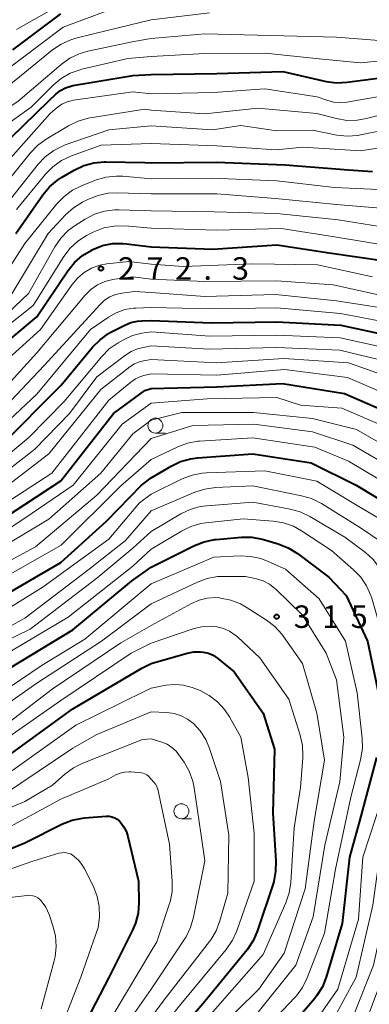
# Model space of a CAD drawing. Units: metres. Extents: x -68000 to -65999, y 25500 to 27000.
# Drawn here: x -67750 to -67692, y 26404 to 26569 of the extents above; entities that cross this region are included whole.
import ezdxf

# ---------------------------------------------------------------- set-up
doc = ezdxf.new("R2010")
doc.units = ezdxf.units.M
for name, color, linetype, lineweight in [('633100_広葉樹林', 7, 'Continuous', 13), ('710100_等高線(計曲線)', 7, 'Continuous', 40), ('710200_等高線(主曲線)', 7, 'Continuous', 13), ('731200_図化機測定による標高点', 7, 'Continuous', 40)]:
    doc.layers.add(name, color=color, linetype=linetype, lineweight=lineweight)
doc.styles.add('Style-WORKING', font='MS Gothic.ttf')

msp = doc.modelspace()

# ---------------------------------------------------------------- linework, layer by layer
at = {"layer": '633100_広葉樹林', "linetype": 'Continuous', "lineweight": 13}
for p, q in [((-67727.24, 26499.7), (-67725.57, 26499.7)), ((-67722.9, 26435.4), (-67721.23, 26435.4))]:
    msp.add_line(p, q, dxfattribs=at)
for centre in [(-67727.24, 26500.95), (-67722.9, 26436.65)]:
    msp.add_circle(centre, 1.25, dxfattribs=at)
at = {"layer": '710100_等高線(計曲線)', "linetype": 'Continuous', "lineweight": 40, "flags": 128}
for points, elevation in [([(-67751, 26563.64), (-67743, 26569.6)], 240), ([(-67753.42, 26547), (-67745, 26555.11), (-67743.81, 26556.25), (-67743.08, 26556.83), (-67742.25, 26557.28), (-67741.36, 26557.58), (-67740.99, 26557.66), (-67731, 26559.35), (-67727.94, 26559.49)], 250), ([(-67727.94, 26559.49), (-67717, 26559.67), (-67706, 26560), (-67698.73, 26558.36), (-67697.01, 26558.13), (-67695.24, 26558.2), (-67686.68, 26559.32)], 250), ([(-67750.53, 26533), (-67746.04, 26539.42), (-67744.92, 26540.76), (-67743.58, 26541.88), (-67742.9, 26542.32), (-67740.77, 26543.57), (-67739.2, 26544.32), (-67737.52, 26544.78), (-67735.78, 26544.94), (-67735.5, 26544.94), (-67729, 26544.8), (-67727.94, 26544.76)], 260), ([(-67727.94, 26544.76), (-67717.11, 26544.89), (-67705.58, 26544.42), (-67695, 26543.62), (-67691, 26543.31)], 260), ([(-67787, 26497.31), (-67776.14, 26499.86), (-67765, 26503.56), (-67763, 26504.38), (-67761.49, 26505.15), (-67760.14, 26506.18), (-67759.53, 26506.77), (-67751.9, 26515), (-67747, 26519.07), (-67741.83, 26526.79), (-67740.73, 26528.15), (-67739.42, 26529.3), (-67737.97, 26530.18), (-67737.67, 26530.33), (-67736.08, 26530.96), (-67734.4, 26531.3), (-67732.69, 26531.34), (-67732.04, 26531.28), (-67727.94, 26530.75)], 270), ([(-67727.94, 26530.75), (-67717.64, 26530.36), (-67707, 26531.09), (-67698.23, 26529.77), (-67689, 26528.41)], 270), ([(-67753, 26497.56), (-67743, 26507.67), (-67737.7, 26514.05), (-67736.47, 26515.28), (-67735.05, 26516.29), (-67734.65, 26516.51), (-67732.35, 26517.71), (-67731.31, 26518.15), (-67730.21, 26518.39), (-67729.47, 26518.45), (-67727.94, 26518.48)], 280), ([(-67727.94, 26518.48), (-67717.88, 26518.12), (-67707, 26518.25), (-67696.32, 26517.68), (-67687, 26515.68)], 280), ([(-67759.48, 26481), (-67749, 26487.79), (-67743, 26491.76), (-67734.23, 26503), (-67729, 26506.79), (-67727.94, 26507.13)], 290), ([(-67727.94, 26507.13), (-67717, 26507.44), (-67706.01, 26507.99), (-67695.67, 26506.33), (-67688.01, 26503)], 290), ([(-67727.94, 26492.23), (-67724.61, 26494.21), (-67723.04, 26494.97), (-67721.37, 26495.44), (-67720.21, 26495.59), (-67711, 26496.26), (-67701.23, 26494.77), (-67693.72, 26491), (-67687.03, 26486.97)], 300), ([(-67871, 26450.58), (-67860.09, 26449.91), (-67850.75, 26449), (-67841.6, 26446.4), (-67834.71, 26445.29), (-67824.31, 26447), (-67817, 26448.4), (-67806.62, 26449.38), (-67796.36, 26449.64), (-67789, 26451.33), (-67777.55, 26458.45), (-67768.22, 26463.78), (-67762.63, 26467), (-67754.54, 26471.46), (-67743, 26478.15), (-67735.37, 26485), (-67729.55, 26491), (-67727.94, 26492.23)], 300), ([(-67727.94, 26477.35), (-67720.71, 26480.96), (-67719.09, 26481.6), (-67717.38, 26481.95), (-67717.09, 26481.97), (-67712.87, 26482.33), (-67711.13, 26482.33), (-67709.41, 26482.02), (-67709.2, 26481.96), (-67706.73, 26481.23), (-67705.11, 26480.59), (-67703.55, 26479.63), (-67698.31, 26475.69), (-67695.39, 26472.61), (-67691.84, 26465), (-67689.98, 26456.02)], 310), ([(-67864.1, 26438.38), (-67858.69, 26437), (-67849.43, 26434.57), (-67844.78, 26433.22), (-67835, 26432.48), (-67824.41, 26433.59), (-67813, 26435.58), (-67807, 26436.88), (-67796.07, 26437), (-67790.9, 26437.1), (-67784.91, 26439), (-67773, 26447.53), (-67763, 26452.73), (-67751.44, 26460.56), (-67741, 26466.9), (-67731.21, 26475), (-67727.94, 26477.35)], 310), ([(-67727.94, 26461.27), (-67721.93, 26463.01), (-67720.84, 26463.23), (-67719.73, 26463.25), (-67719.24, 26463.2), (-67718.39, 26463), (-67717.59, 26462.65), (-67716.81, 26462.13), (-67714.08, 26459.92), (-67709.26, 26453), (-67707.37, 26447), (-67707.67, 26436.33), (-67707.13, 26428.36), (-67707.17, 26426.62), (-67707.5, 26424.91), (-67707.61, 26424.56), (-67710.19, 26416.76), (-67710.88, 26415.16), (-67711.94, 26413.57), (-67719, 26404.93), (-67727.94, 26394.5)], 320), ([(-67864.42, 26425.5), (-67862.68, 26425.44), (-67862.01, 26425.33), (-67859, 26424.74), (-67852.02, 26421.98), (-67843, 26420.44), (-67832.25, 26419.75), (-67821, 26421.58), (-67810.7, 26423.3), (-67799.78, 26424.22), (-67791, 26424.88), (-67789.28, 26425.16), (-67787.63, 26425.74), (-67787.21, 26425.94), (-67779, 26430.11), (-67770.47, 26435), (-67765, 26439.96), (-67753, 26445), (-67741, 26453.71), (-67729.5, 26460.5), (-67727.94, 26461.27)], 320), ([(-67690.37, 26445.63), (-67693.16, 26435), (-67694.87, 26429), (-67696.07, 26417.93), (-67698.74, 26409.01), (-67699.38, 26407.39), (-67700.29, 26405.91), (-67700.7, 26405.4), (-67705, 26400.35)], 310), ([(-67749, 26431.41), (-67742.74, 26434.53), (-67741.12, 26435.17), (-67739.41, 26435.52), (-67739.06, 26435.55), (-67735.47, 26435.83), (-67734.97, 26435.83), (-67734.48, 26435.74), (-67734.02, 26435.56), (-67733.59, 26435.31), (-67733.21, 26434.99), (-67733.12, 26434.88), (-67732.53, 26434.09), (-67732.08, 26433.21), (-67731.84, 26432.45), (-67730.03, 26425), (-67729.99, 26421.42), (-67730.13, 26419.68), (-67730.56, 26417.99), (-67731.05, 26416.84), (-67735, 26408.92), (-67740.18, 26399)], 330), ([(-67863.48, 26410.94), (-67861.82, 26411.46), (-67860.09, 26411.69), (-67858.34, 26411.61), (-67854.85, 26411.15), (-67847, 26408.62), (-67840.4, 26407), (-67831, 26407.63), (-67823, 26409), (-67812.86, 26413.33), (-67811.2, 26413.88), (-67809.48, 26414.12), (-67808.98, 26414.14), (-67801, 26414.17), (-67789.1, 26415), (-67779, 26418.68), (-67767.87, 26424.13), (-67757, 26428.12), (-67749, 26431.41)], 330)]:
    msp.add_lwpolyline(points, dxfattribs=dict(at, elevation=elevation))
at = {"layer": '710200_等高線(主曲線)', "linetype": 'Continuous', "lineweight": 13, "flags": 128}
for points, elevation in [([(-67750.41, 26567), (-67739, 26573.5)], 238), ([(-67815.18, 26569.25), (-67818.43, 26561), (-67818.88, 26551.12), (-67818.53, 26543), (-67817.84, 26536.16), (-67816.46, 26532.54), (-67816.11, 26531.84), (-67815.66, 26531.21), (-67815.1, 26530.66), (-67814.45, 26530.23), (-67813.74, 26529.91), (-67812.98, 26529.72), (-67812.2, 26529.66), (-67811.42, 26529.74), (-67811.29, 26529.77), (-67805, 26531.17), (-67794.03, 26533), (-67783, 26536.8), (-67771.8, 26543), (-67767, 26545.81), (-67760.63, 26553), (-67753, 26559.57), (-67742.61, 26567.39), (-67735, 26570.24)], 242), ([(-67727.94, 26568.63), (-67718.19, 26569.81)], 244), ([(-67816.85, 26525.44), (-67816.63, 26525.3), (-67816.38, 26525.19), (-67816.13, 26525.13), (-67815.86, 26525.11), (-67815.6, 26525.14), (-67815.35, 26525.22), (-67815.25, 26525.26), (-67810.42, 26527.58), (-67799, 26529.98), (-67792.46, 26531.54), (-67781, 26535.36), (-67772.19, 26539.81), (-67764.97, 26545.03), (-67759.95, 26551), (-67749, 26559.85), (-67744.38, 26563.61), (-67742.94, 26564.58), (-67741.35, 26565.3), (-67740.53, 26565.54), (-67735.08, 26566.92), (-67727.94, 26568.63)], 244), ([(-67727.94, 26565.53), (-67719, 26566.28), (-67708.02, 26565.98), (-67697, 26565.7), (-67687.77, 26565)], 246), ([(-67820.18, 26521.58), (-67820, 26521.46), (-67819.61, 26521.26), (-67819.19, 26521.13), (-67818.76, 26521.08), (-67818.33, 26521.1), (-67817.88, 26521.21), (-67812.53, 26523), (-67801, 26527.41), (-67790.11, 26529.89), (-67779, 26532.9), (-67771, 26537.4), (-67762.52, 26545), (-67756.36, 26551), (-67750.16, 26555), (-67742.94, 26561.19), (-67741.53, 26562.21), (-67739.96, 26562.96), (-67738.49, 26563.39), (-67730.82, 26565), (-67727.94, 26565.53)], 246), ([(-67727.94, 26562.5), (-67718.97, 26563.03), (-67708.93, 26563.07), (-67699.89, 26562.11), (-67693, 26561.45), (-67681.44, 26562.56)], 248), ([(-67754.66, 26549.34), (-67747.94, 26554.06), (-67744.29, 26557.71), (-67742.96, 26558.83), (-67741.45, 26559.7), (-67739.81, 26560.3), (-67739.5, 26560.37), (-67731.83, 26562.17), (-67727.94, 26562.5)], 248), ([(-67755, 26541.53), (-67744.8, 26553), (-67743.61, 26554), (-67742.83, 26554.54), (-67741.97, 26554.94), (-67741.06, 26555.19), (-67740.88, 26555.22), (-67731, 26556.61), (-67727.94, 26556.27)], 252), ([(-67727.94, 26556.27), (-67717.52, 26556.48), (-67709, 26557.1), (-67700.23, 26555.77), (-67698.62, 26555.2), (-67697.51, 26554.91), (-67696.37, 26554.82), (-67695.31, 26554.91), (-67685.38, 26556.62)], 252), ([(-67755, 26537.87), (-67748.12, 26546.4), (-67746.91, 26547.66), (-67745.47, 26548.7), (-67741.71, 26550.96), (-67740.14, 26551.72), (-67738.47, 26552.2), (-67738.14, 26552.25), (-67729, 26553.7), (-67727.94, 26553.53)], 254), ([(-67727.94, 26553.53), (-67719, 26552.95), (-67710.13, 26553.87), (-67700.29, 26553), (-67697.04, 26552.15), (-67695.32, 26551.85), (-67693.58, 26551.86), (-67691.99, 26552.14), (-67687.04, 26553.42)], 254), ([(-67754.41, 26535), (-67746.81, 26544.53), (-67745.61, 26545.8), (-67744.2, 26546.83), (-67742.64, 26547.61), (-67742.26, 26547.75), (-67735, 26550.26), (-67727.94, 26550.95)], 256), ([(-67727.94, 26550.95), (-67717.7, 26550.3), (-67713, 26550.98), (-67707, 26550.08), (-67701, 26550.2), (-67696.95, 26549.41), (-67695.22, 26549.23), (-67693.48, 26549.35), (-67693, 26549.43), (-67687.25, 26550.63)], 256), ([(-67750.42, 26537), (-67745.56, 26542.89), (-67744.34, 26544.13), (-67742.92, 26545.14), (-67741.23, 26545.93), (-67736.3, 26547.7), (-67727.94, 26548.01)], 258), ([(-67727.94, 26548.01), (-67717, 26547.6), (-67707.07, 26546.93), (-67702.61, 26547.39), (-67693, 26546.79), (-67686.58, 26547.79)], 258), ([(-67755.69, 26521), (-67749, 26531.34), (-67743.69, 26537.92), (-67742.48, 26539.17), (-67741.07, 26540.2), (-67739.58, 26540.94), (-67737.2, 26541.87), (-67735.53, 26542.37), (-67733.8, 26542.56), (-67732.64, 26542.53), (-67727.94, 26542.11)], 262), ([(-67727.94, 26542.11), (-67717.8, 26542.2), (-67707, 26541.78), (-67697.34, 26540.66), (-67688.78, 26540.27)], 262), ([(-67751.33, 26522.67), (-67745.12, 26533), (-67742.22, 26536.1), (-67740.92, 26537.27), (-67739.41, 26538.21), (-67738.42, 26538.71), (-67736.8, 26539.35), (-67735.09, 26539.7), (-67733.63, 26539.77), (-67727.94, 26539.6)], 264), ([(-67727.94, 26539.6), (-67717, 26539.58), (-67707.19, 26538.81), (-67697, 26537.81), (-67687, 26537)], 264), ([(-67753, 26518.57), (-67748.42, 26523), (-67744.01, 26530.79), (-67743.02, 26532.23), (-67741.8, 26533.47), (-67740.61, 26534.35), (-67738.94, 26535.39), (-67737.38, 26536.19), (-67735.72, 26536.7), (-67733.99, 26536.91), (-67733.34, 26536.91), (-67727.94, 26536.75)], 266), ([(-67727.94, 26536.75), (-67717.42, 26536.58), (-67707, 26536.3), (-67696.72, 26535.28), (-67687, 26533.71)], 266), ([(-67754.16, 26515.84), (-67747.65, 26521), (-67742.53, 26529.15), (-67741.48, 26530.54), (-67740.2, 26531.73), (-67738.73, 26532.68), (-67738.41, 26532.84), (-67737.48, 26533.29), (-67735.85, 26533.91), (-67734.14, 26534.23), (-67732.25, 26534.25), (-67727.94, 26533.87)], 268), ([(-67727.94, 26533.87), (-67717, 26533.54), (-67706.17, 26533.83), (-67697, 26532.4), (-67687.26, 26530.74)], 268), ([(-67752.89, 26511.11), (-67746.42, 26517), (-67741.12, 26524.5), (-67740.2, 26525.59), (-67739.11, 26526.5), (-67737.87, 26527.21), (-67736.53, 26527.69), (-67735.34, 26527.91), (-67731.68, 26528.32), (-67727.94, 26527.87)], 272), ([(-67727.94, 26527.87), (-67722.54, 26527.46), (-67711, 26527.94), (-67700.21, 26527.79), (-67691, 26525.74)], 272), ([(-67756.24, 26503), (-67747, 26513.08), (-67738.94, 26522.68), (-67737.99, 26523.64), (-67736.89, 26524.41), (-67735.66, 26524.98), (-67734.36, 26525.33), (-67734, 26525.38), (-67731, 26525.77), (-67727.94, 26525.39)], 274), ([(-67727.94, 26525.39), (-67719, 26524.96), (-67707, 26525.11), (-67697.58, 26524.42), (-67689, 26522.55)], 274), ([(-67757, 26499.16), (-67745.77, 26511), (-67736.46, 26521.17), (-67735.71, 26521.86), (-67734.85, 26522.41), (-67733.91, 26522.8), (-67732.86, 26523.03), (-67730.71, 26523.29), (-67727.94, 26523.13)], 276), ([(-67727.94, 26523.13), (-67719, 26522.49), (-67707.21, 26522.79), (-67697, 26521.78), (-67687.67, 26520.33)], 276), ([(-67757.21, 26496.68), (-67747, 26506.21), (-67738.05, 26517), (-67735.08, 26519.04), (-67733.78, 26519.78), (-67732.36, 26520.29), (-67730.88, 26520.54), (-67730.47, 26520.56), (-67727.94, 26520.64)], 278), ([(-67727.94, 26520.64), (-67717.59, 26520.41), (-67707, 26520.61), (-67696.33, 26519.67), (-67687, 26517.87)], 278), ([(-67757.55, 26491.36), (-67748.33, 26499), (-67742.47, 26505), (-67736.16, 26512.5), (-67734.92, 26513.73), (-67733.43, 26514.77), (-67732.34, 26515.39), (-67731.04, 26515.98), (-67729.66, 26516.34), (-67729.47, 26516.37), (-67727.94, 26516.59)], 282), ([(-67727.94, 26516.59), (-67718.13, 26515.87), (-67707, 26516.04), (-67696.39, 26515.61), (-67686.57, 26513.43)], 282), ([(-67759, 26487.95), (-67747.35, 26497), (-67741.55, 26503), (-67737, 26509.09), (-67732.24, 26512.72), (-67731.27, 26513.33), (-67730.21, 26513.77), (-67729.47, 26513.95), (-67727.94, 26514.24)], 284), ([(-67727.94, 26514.24), (-67718.28, 26513.72), (-67707, 26513.99), (-67696.45, 26513.55), (-67687, 26511.25)], 284), ([(-67823.85, 26465.95), (-67822.22, 26466.58), (-67820.51, 26466.92), (-67819.35, 26466.98), (-67813, 26466.94), (-67802.98, 26467.02), (-67800.73, 26467.01), (-67799.45, 26467.12), (-67798.21, 26467.44), (-67797.05, 26467.98), (-67796.61, 26468.26), (-67789, 26473.35), (-67777.37, 26478.63), (-67767, 26482.83), (-67756.6, 26487.4), (-67745, 26496.24), (-67736.31, 26507), (-67731.49, 26510.74), (-67730.72, 26511.23), (-67729.88, 26511.59), (-67729.21, 26511.75), (-67727.94, 26511.98)], 286), ([(-67727.94, 26511.98), (-67717, 26511.41), (-67705.83, 26512.17), (-67695, 26511.42), (-67687.29, 26508.71)], 286), ([(-67727.94, 26509.61), (-67717, 26509.39), (-67705.69, 26510.31), (-67695.18, 26509), (-67688.06, 26505.94)], 288), ([(-67751.51, 26488.49), (-67744.53, 26493), (-67735, 26505.2), (-67731.35, 26508.2), (-67730.54, 26508.76), (-67729.65, 26509.16), (-67729.16, 26509.31), (-67727.94, 26509.61)], 288), ([(-67727.94, 26504.72), (-67718.6, 26505.4), (-67707, 26505.63), (-67703, 26504.37), (-67696.13, 26503.87), (-67689, 26500.82), (-67682.42, 26497.58), (-67676.81, 26496), (-67675.18, 26495.39), (-67673.68, 26494.5), (-67672.36, 26493.36), (-67671.2, 26491.92), (-67669.15, 26488.85), (-67667.67, 26482.98), (-67667.39, 26481.26), (-67667.42, 26479.52), (-67667.53, 26478.72), (-67669.33, 26469), (-67670.11, 26457.89), (-67670.18, 26447), (-67672.11, 26435.89), (-67673.11, 26426.89), (-67676.87, 26415), (-67680.37, 26403.63)], 292), ([(-67759.16, 26478.84), (-67749, 26485.54), (-67740.95, 26491.05), (-67732.78, 26501.22), (-67727.94, 26504.72)], 292), ([(-67727.94, 26501.88), (-67722.84, 26503.16), (-67710.87, 26503.13), (-67701, 26502.13), (-67693.7, 26500.3), (-67687, 26496.48), (-67678.59, 26493.41), (-67676.26, 26492.2), (-67675.03, 26491.43), (-67673.96, 26490.45), (-67673.07, 26489.3), (-67672.7, 26488.68), (-67671.23, 26485.87), (-67670.55, 26484.27), (-67670.17, 26482.57), (-67670.08, 26481.55), (-67669.9, 26476.1), (-67671.84, 26465), (-67672.01, 26453.99), (-67672.55, 26443), (-67674.43, 26431.57), (-67676.74, 26421), (-67681, 26409.52), (-67683.96, 26399)], 294), ([(-67755.62, 26479), (-67745, 26485.33), (-67736.35, 26493), (-67731, 26499.59), (-67727.94, 26501.88)], 294), ([(-67727.94, 26498.8), (-67721, 26500.97), (-67710.83, 26501.17), (-67701, 26499.91), (-67694.31, 26497.69), (-67687, 26493.46), (-67679.41, 26490.59), (-67676.99, 26488.74), (-67675.7, 26487.56), (-67674.63, 26486.18), (-67673.82, 26484.64), (-67673.7, 26484.32), (-67673.25, 26483.14), (-67672.78, 26481.46), (-67672.6, 26479.72), (-67672.64, 26478.73), (-67673.34, 26470.66), (-67673.99, 26459), (-67674.26, 26447.74), (-67675.66, 26435), (-67678.03, 26423.97), (-67682.23, 26413), (-67685.39, 26402.61)], 296), ([(-67759, 26474.43), (-67747.26, 26480.74), (-67737, 26489.34), (-67727.94, 26498.8)], 296), ([(-67727.94, 26495.3), (-67723.5, 26497.41), (-67721.86, 26498.02), (-67720.15, 26498.34), (-67719.85, 26498.36), (-67711, 26498.94), (-67700.62, 26497.38), (-67695, 26495.02), (-67687.46, 26490.54)], 298), ([(-67869.79, 26453), (-67861.59, 26452.41), (-67851, 26451.56), (-67842.91, 26449.09), (-67836.93, 26447.74), (-67835.2, 26447.5), (-67833.46, 26447.57), (-67832.58, 26447.73), (-67826.8, 26449), (-67821.85, 26451.2), (-67820.2, 26451.77), (-67818.48, 26452.04), (-67817.87, 26452.07), (-67809, 26452.14), (-67798.21, 26451.79), (-67789, 26454.15), (-67783, 26457.42), (-67771.96, 26465), (-67763.69, 26469), (-67753, 26475.3), (-67742.98, 26481), (-67733, 26490.92), (-67727.94, 26495.3)], 298), ([(-67727.94, 26489.53), (-67722.75, 26492.07), (-67721.12, 26492.69), (-67719.41, 26493.03), (-67718.71, 26493.07), (-67709, 26493.41), (-67700.29, 26491.71), (-67693, 26487.32), (-67686.51, 26483.49), (-67684.26, 26481.38), (-67683.19, 26480.18), (-67682.34, 26478.82), (-67681.75, 26477.32), (-67681.69, 26477.14), (-67681, 26474.66), (-67680.97, 26465), (-67679.94, 26454.06), (-67681.29, 26443), (-67684.46, 26431.54), (-67686.22, 26421), (-67689, 26409.83), (-67691.58, 26403)], 302), ([(-67727.94, 26486.75), (-67720.66, 26489.84), (-67719, 26490.38), (-67717.2, 26490.62), (-67711, 26490.9), (-67702.86, 26489.27), (-67701.19, 26488.78), (-67699.55, 26487.96), (-67693, 26483.89), (-67689.4, 26481.45), (-67688.05, 26480.35), (-67686.91, 26479.03), (-67686.02, 26477.54), (-67685.47, 26476.15), (-67684.13, 26471.87), (-67682.77, 26461.23), (-67682.15, 26451), (-67683.93, 26441), (-67686.83, 26433), (-67688.55, 26421.45), (-67690.84, 26411), (-67694.03, 26403)], 304), ([(-67867.77, 26448.23), (-67857, 26447.18), (-67848.32, 26445.68), (-67837, 26443.42), (-67826.68, 26443.32), (-67815, 26446.01), (-67803.21, 26446.79), (-67793, 26447.36), (-67787, 26449.91), (-67775.33, 26456.67), (-67765.87, 26462.13), (-67755, 26468.45), (-67745.95, 26474.05), (-67735, 26482.01), (-67729.91, 26488.09), (-67727.94, 26489.53)], 302), ([(-67727.94, 26483.28), (-67723, 26486.22), (-67721.43, 26486.98), (-67719.76, 26487.45), (-67718.67, 26487.6), (-67711, 26488.2), (-67704.75, 26487.05), (-67703.07, 26486.58), (-67701.47, 26485.82), (-67695.63, 26482.37), (-67692.19, 26479.77), (-67690.89, 26478.61), (-67689.82, 26477.24), (-67689, 26475.7), (-67688.89, 26475.44), (-67687.1, 26470.9), (-67685.21, 26461), (-67684.51, 26451.49), (-67686.2, 26441), (-67689.35, 26432.65), (-67690.96, 26421), (-67693.72, 26409), (-67698.07, 26401)], 306), ([(-67868.08, 26445.61), (-67859, 26445.04), (-67850.97, 26443.03), (-67841, 26441.16), (-67831.56, 26440.44), (-67822.82, 26441), (-67816.66, 26443.34), (-67805, 26444.05), (-67794.92, 26445), (-67791, 26445.46), (-67782.39, 26449.61), (-67771, 26456.34), (-67759.6, 26463), (-67749, 26468.83), (-67738.31, 26477), (-67732.2, 26481.8), (-67727.94, 26486.75)], 304), ([(-67727.94, 26480.34), (-67722.89, 26483.38), (-67721.33, 26484.15), (-67719.65, 26484.63), (-67718.8, 26484.76), (-67712.57, 26485.43), (-67707.56, 26485.03), (-67705.84, 26484.74), (-67704.2, 26484.16), (-67702.86, 26483.41), (-67697.87, 26480.13), (-67694.18, 26476.92), (-67692.97, 26475.67), (-67692, 26474.23), (-67691.29, 26472.63), (-67691.15, 26472.19), (-67689.49, 26466.51), (-67687, 26457.14), (-67687.22, 26448.78), (-67689.33, 26439), (-67692.65, 26429), (-67693.35, 26418.65), (-67696.78, 26407), (-67701, 26400.9)], 308), ([(-67868.44, 26443.11), (-67861, 26442.76), (-67851.53, 26440.47), (-67843, 26438.55), (-67832.17, 26437.83), (-67825, 26437.91), (-67815.45, 26440.55), (-67805, 26441.59), (-67793.5, 26442.5), (-67785, 26445.14), (-67774.31, 26451.69), (-67763, 26458.22), (-67753, 26464.62), (-67748.15, 26467), (-67737, 26475.51), (-67731, 26480.51), (-67727.94, 26483.28)], 306), ([(-67869.3, 26440.65), (-67867.57, 26440.83), (-67866.51, 26440.79), (-67861.64, 26440.36), (-67853, 26438.22), (-67844.42, 26435.58), (-67834.3, 26435), (-67823.99, 26436.01), (-67813, 26438.14), (-67802.83, 26439.17), (-67792.93, 26439.81), (-67791.21, 26440.07), (-67789.56, 26440.63), (-67789.25, 26440.77), (-67780.43, 26445), (-67769, 26451.82), (-67757.78, 26459), (-67753, 26462.37), (-67741.77, 26469), (-67731, 26477.54), (-67727.94, 26480.34)], 308), ([(-67727.94, 26474.59), (-67717.47, 26479), (-67713.1, 26479.22), (-67711.36, 26479.15), (-67709.65, 26478.79), (-67708.44, 26478.32), (-67705.55, 26477), (-67699.93, 26472.07), (-67695.51, 26465), (-67693.6, 26456.4), (-67692.74, 26448.84), (-67692.7, 26447.1), (-67693, 26445.21), (-67694.61, 26439), (-67697.2, 26427), (-67699, 26416.33), (-67701.9, 26408.85), (-67702.67, 26407.28), (-67703.7, 26405.88), (-67703.98, 26405.57), (-67709, 26400.29)], 312), ([(-67727.94, 26471.24), (-67720.2, 26474.87), (-67718.57, 26475.47), (-67716.85, 26475.78), (-67715.93, 26475.82), (-67712.19, 26475.81), (-67710.35, 26475.41), (-67709.24, 26475.06), (-67708.22, 26474.53), (-67707.3, 26473.82), (-67707.15, 26473.69), (-67702.67, 26469.33), (-67698.72, 26463), (-67697, 26458.54), (-67695.77, 26449), (-67696.45, 26441.55), (-67698.95, 26431), (-67700.93, 26419.07), (-67703.78, 26411), (-67711, 26402.05)], 314), ([(-67865.36, 26436.27), (-67858.19, 26433.81), (-67853, 26432.14), (-67843, 26430.26), (-67832.01, 26429.99), (-67821, 26431.81), (-67809, 26433.88), (-67797.62, 26434.38), (-67791.35, 26434.86), (-67789.63, 26435.14), (-67787.98, 26435.71), (-67787.72, 26435.84), (-67779, 26440.09), (-67768.74, 26447.26), (-67757, 26453.69), (-67746.14, 26461), (-67739, 26465.36), (-67727.94, 26474.59)], 312), ([(-67863.35, 26433.08), (-67858.36, 26431.64), (-67852.69, 26429.31), (-67843, 26428.01), (-67832.09, 26427.91), (-67821, 26429.38), (-67810.97, 26431.03), (-67799, 26431.56), (-67791, 26432.1), (-67779.44, 26436.56), (-67769, 26444.71), (-67757.02, 26451), (-67747, 26458.02), (-67736.2, 26465), (-67727.94, 26471.24)], 314), ([(-67727.94, 26467.64), (-67721.19, 26471.31), (-67719.92, 26471.86), (-67718.58, 26472.18), (-67717.2, 26472.27), (-67716.53, 26472.22), (-67716.36, 26472.2), (-67714.65, 26471.86), (-67713.03, 26471.22), (-67712.1, 26470.7), (-67708.69, 26468.52), (-67707.3, 26467.46), (-67706.13, 26466.18), (-67705.86, 26465.81), (-67702.71, 26461.29), (-67700.28, 26453), (-67699, 26445.16), (-67700.74, 26435), (-67702.26, 26423.74), (-67705.76, 26413), (-67709.97, 26407), (-67721, 26396.16), (-67727.94, 26386.17)], 316), ([(-67863.8, 26430.9), (-67861, 26430.36), (-67852.93, 26427.07), (-67843, 26425.48), (-67834.44, 26425), (-67823, 26426.06), (-67812.55, 26427.45), (-67801, 26429.21), (-67794.81, 26429), (-67784.26, 26431.74), (-67775, 26437.58), (-67766.11, 26443.89), (-67755, 26448.96), (-67744.45, 26457), (-67733, 26464.72), (-67727.94, 26467.64)], 316), ([(-67727.94, 26464.7), (-67720.92, 26467.08), (-67719.52, 26467.42), (-67718.09, 26467.51), (-67717, 26467.41), (-67715.89, 26467.14), (-67714.85, 26466.68), (-67713.9, 26466.04), (-67713.52, 26465.71), (-67709.79, 26462.21), (-67705, 26455.33), (-67703.09, 26449.34), (-67702.7, 26447.64), (-67702.62, 26445.9), (-67702.64, 26445.58), (-67703, 26440.59), (-67704.11, 26433.89), (-67704.65, 26424.79), (-67704.9, 26423.06), (-67705.47, 26421.36), (-67709.23, 26412.77), (-67719.62, 26401), (-67727.94, 26390.58)], 318), ([(-67863.43, 26428.3), (-67861.88, 26428), (-67861.13, 26427.75), (-67854.72, 26425.28), (-67845, 26423.33), (-67835.97, 26422.03), (-67825, 26423.37), (-67813.91, 26425), (-67803, 26426.63), (-67795, 26426.42), (-67784.98, 26429), (-67773, 26436.42), (-67765, 26442.34), (-67754.7, 26447), (-67743, 26455.13), (-67731.25, 26463), (-67727.94, 26464.7)], 318), ([(-67727.94, 26457.2), (-67725.47, 26457.65), (-67723.99, 26457.79), (-67722.52, 26457.66), (-67721.08, 26457.29), (-67720.68, 26457.13), (-67719.78, 26456.76), (-67718.24, 26455.95), (-67716.86, 26454.89), (-67715.68, 26453.6), (-67714.89, 26452.39), (-67713, 26449), (-67711.74, 26442.26), (-67710.75, 26433), (-67710.77, 26425), (-67713.64, 26416.72), (-67714.35, 26415.13), (-67715.4, 26413.6), (-67723, 26404.46), (-67727.94, 26398.3)], 322), ([(-67864.1, 26422.79), (-67862.81, 26422.87), (-67861.52, 26422.73), (-67860.64, 26422.5), (-67858.28, 26421.72), (-67852.41, 26419.59), (-67843, 26417.74), (-67832.85, 26417.15), (-67826.59, 26417.41), (-67815, 26420.47), (-67801.72, 26422.28), (-67792.86, 26422.36), (-67791.12, 26422.52), (-67789.44, 26422.99), (-67789.27, 26423.06), (-67781, 26426.33), (-67770.7, 26433.3), (-67760.67, 26439.33), (-67751, 26443.5), (-67740.52, 26451), (-67729, 26456.66), (-67727.94, 26457.2)], 322), ([(-67863.19, 26419.76), (-67861.44, 26419.74), (-67859.73, 26419.41), (-67859.3, 26419.28), (-67854.36, 26417.64), (-67845, 26415.18), (-67837, 26414.84), (-67825.47, 26415), (-67815, 26418.22), (-67803.92, 26420.08), (-67793, 26420.04), (-67782.96, 26423), (-67771.81, 26430.19), (-67765, 26434.36), (-67752.59, 26439.41), (-67741, 26447.18), (-67737, 26449.45), (-67727.94, 26453.22)], 324), ([(-67727.94, 26453.22), (-67725.33, 26453.11), (-67724.12, 26452.95), (-67722.95, 26452.58), (-67721.86, 26452.02), (-67720.89, 26451.28), (-67719.75, 26450.04), (-67718.84, 26448.62), (-67718.21, 26447.13), (-67716.4, 26441.6), (-67715, 26432.65), (-67715.17, 26423), (-67716.47, 26418.36), (-67717.08, 26416.73), (-67717.97, 26415.23), (-67718.21, 26414.91), (-67725.95, 26405), (-67727.94, 26402.28)], 324), ([(-67863.57, 26417.2), (-67862.71, 26417.29), (-67861.17, 26417.3), (-67859.65, 26417.04), (-67858.46, 26416.64), (-67853, 26414.35), (-67843.22, 26412.78), (-67833, 26412.13), (-67823.98, 26413), (-67813, 26416.94), (-67801.89, 26418.11), (-67791.82, 26418.18), (-67782.73, 26421), (-67771, 26428.19), (-67760.54, 26433.46), (-67749, 26438.25), (-67744.38, 26441), (-67742.32, 26442.83), (-67740.92, 26443.87), (-67739.36, 26444.65), (-67729.41, 26448.59), (-67727.94, 26448.75)], 326), ([(-67727.94, 26448.75), (-67726.16, 26448.18), (-67725.28, 26447.82), (-67724.48, 26447.3), (-67723.77, 26446.66), (-67723.32, 26446.08), (-67722.45, 26444.83), (-67721.58, 26443.31), (-67720.99, 26441.67), (-67720.77, 26440.57), (-67719.67, 26433), (-67719, 26428.41), (-67720.86, 26418.97), (-67721.35, 26417.29), (-67722.12, 26415.73), (-67722.36, 26415.34), (-67727.94, 26407.01)], 326), ([(-67835, 26409.5), (-67823.32, 26411), (-67813, 26415.14), (-67805, 26416.18), (-67793.97, 26416.03), (-67785, 26418.01), (-67774.6, 26423.4), (-67765, 26428.51), (-67753.52, 26433), (-67743, 26438.64), (-67735, 26442.05), (-67733.82, 26442.7), (-67733.13, 26443.01), (-67732.39, 26443.19), (-67731.64, 26443.25), (-67731.31, 26443.23), (-67729.57, 26443.07), (-67729.26, 26443.01), (-67728.97, 26442.9), (-67728.69, 26442.74), (-67728.45, 26442.53), (-67728.41, 26442.49), (-67727.94, 26441.98)], 328), ([(-67727.94, 26441.98), (-67727.47, 26441.49), (-67727.21, 26441.16), (-67727.01, 26440.8), (-67726.87, 26440.4), (-67726.85, 26440.33), (-67724.86, 26431.14), (-67724.43, 26424.98), (-67724.46, 26423.24), (-67724.79, 26421.53), (-67724.92, 26421.12), (-67727, 26414.9), (-67727.94, 26413.31)], 328), ([(-67759, 26424.39), (-67747.68, 26428.32), (-67743.32, 26429.64), (-67742.84, 26429.74), (-67742.35, 26429.75), (-67741.87, 26429.68), (-67741.41, 26429.53), (-67740.98, 26429.3), (-67740.82, 26429.18), (-67740.03, 26428.46), (-67739.37, 26427.61), (-67739.05, 26427.04), (-67737.57, 26424.08), (-67736.94, 26422.46), (-67736.59, 26420.75), (-67736.55, 26419.01), (-67736.8, 26417.28), (-67737.09, 26416.32), (-67739.65, 26409), (-67743, 26400.4)], 332), ([(-67825.75, 26404.25), (-67815, 26408.7), (-67809, 26410.5), (-67797.82, 26410.18), (-67787, 26411.28), (-67775.23, 26415), (-67765, 26418.32), (-67754, 26422), (-67748.62, 26422.62), (-67748.16, 26422.64), (-67747.7, 26422.57), (-67747.26, 26422.42), (-67746.86, 26422.2), (-67746.5, 26421.92), (-67746.3, 26421.7), (-67745.54, 26420.64), (-67744.98, 26419.45), (-67744.92, 26419.28), (-67744.33, 26417.54), (-67743.91, 26415.85), (-67743.79, 26414.11), (-67743.98, 26412.37), (-67744.13, 26411.72), (-67746.28, 26403.72)], 334), ([(-67727.94, 26413.31), (-67734.11, 26403)], 328), ([(-67727.94, 26407.01), (-67734.94, 26397)], 326)]:
    msp.add_lwpolyline(points, dxfattribs=dict(at, elevation=elevation))
at = {"layer": '731200_図化機測定による標高点', "linetype": 'Continuous', "lineweight": 40}
for centre in [(-67736.31, 26527.15, 272.26), (-67707.01, 26469.09, 315.67)]:
    msp.add_circle(centre, 0.375, dxfattribs=at)

# ---------------------------------------------------------------- texts
at = {"layer": '731200_図化機測定による標高点', "linetype": 'Continuous', "lineweight": 40, "style": 'Style-WORKING'}
for s, p in [('2', (-67733.46, 26525.28, -10)), ('7', (-67728.71, 26525.28, -10)), ('2', (-67723.96, 26525.28, -10)), ('3', (-67714.46, 26525.28, -10)), ('.', (-67719.21, 26525.28, -10)), ('3', (-67704.16, 26467.22, -10)), ('1', (-67699.41, 26467.22, -10)), ('5', (-67694.66, 26467.22, -10))]:
    msp.add_text(s, height=3.75, dxfattribs=at).set_placement(p)

doc.saveas('drawing.dxf')
